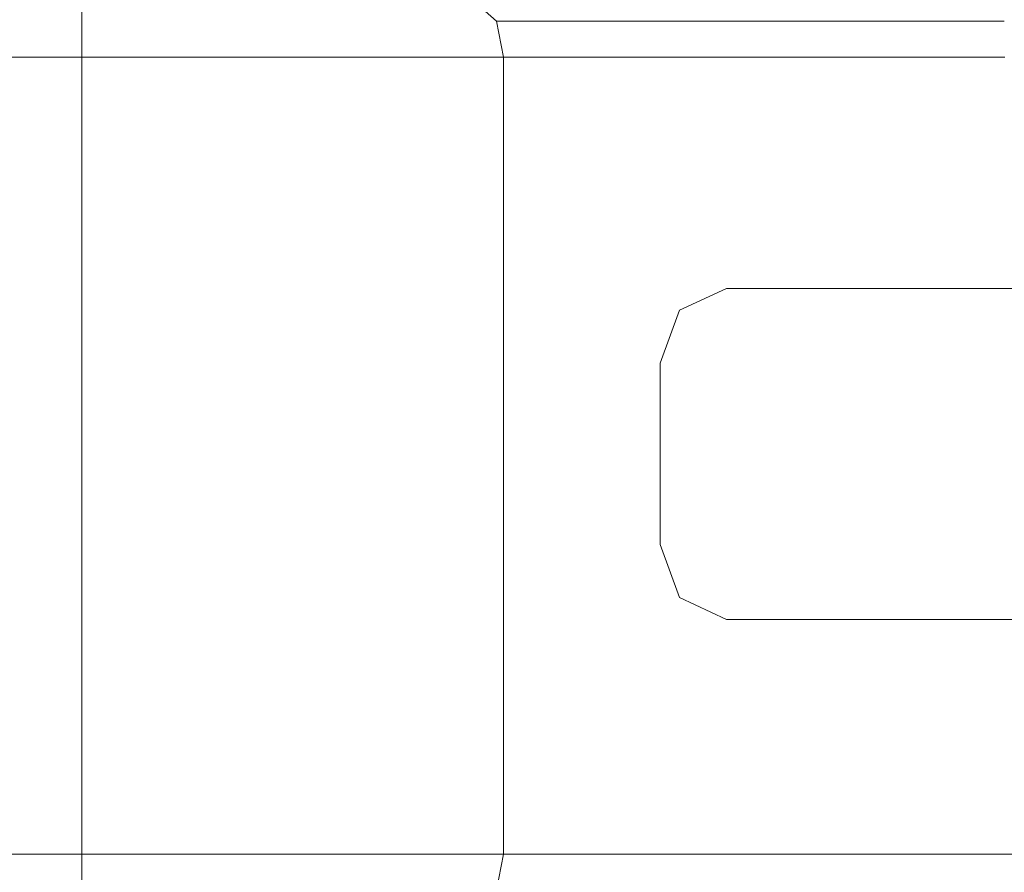
# Model space of a CAD drawing. Units: millimetres. Extents: x -1518 to 1525, y -343 to 3956.
# Drawn here: x 567 to 901, y 844 to 1133 of the extents above; entities that cross this region are included whole.
import ezdxf

# ---------------------------------------------------------------- set-up
doc = ezdxf.new("R2010")
doc.units = ezdxf.units.MM
doc.layers.add('1', color=7, linetype='Continuous', true_color=0xffffff)
doc.styles.add('blockfont', font='simplex.shx')
doc.dimstyles.get("Standard").update_dxf_attribs({"dimtxt": 0.18, "dimasz": 0.18, "dimexe": 0.18, "dimexo": 0.0625, "dimgap": 0.09, "dimtad": 0, "dimtih": 1, "dimtoh": 1, "dimdec": 4, "dimzin": 0, "dimdsep": 46, "dimtxsty": 'Standard', "dimcen": 0.09, "dimadec": 0, "dimazin": 0, "dimtfac": 1, "dimtdec": 4, "dimtofl": 0, "dimtmove": 0, "dimatfit": 3, "dimfxl": 1, "dimtolj": 1, "dimtzin": 0, "dimarcsym": 0})

# ---------------------------------------------------------------- blocks, each defined once
blk = doc.blocks.new('_U0')
at = {"layer": '1', "color": 18, "lineweight": 13}
for p, q in [((1012, 1521.4125), (1012, 78.219949)), ((-1012, 1514.4125), (-1012, 78.219949)), ((28.125, 128.269949), (3.125, 128.269949)), ((3.125, 128.269949), (3.125, 34.519949)), ((259.791667, 128.269949), (234.791667, 128.269949)), ((259.791667, 34.519949), (259.791667, 128.269949)), ((-1012, 81.394949), (-261.379167, 81.394949)), ((1012, 81.394949), (261.379167, 81.394949)), ((3.125, 34.519949), (28.125, 34.519949)), ((234.791667, 34.519949), (259.791667, 34.519949))]:
    blk.add_line(p, q, dxfattribs=at)
at = {"layer": '1', "color": 18, "lineweight": 70}
for points in [[(-1012, 81.394949), (-962.000049, 94.792408), (-961.999951, 67.997489)], [(1012, 81.394949), (962.000049, 67.997489), (961.999951, 94.792408)]]:
    blk.add_solid(points, dxfattribs=at)
at = {"layer": '1', "color": 18, "linetype": 'Continuous', "lineweight": 13, "char_height": 50, "attachment_point": 7, "line_spacing_factor": 0.903614, "style": 'blockfont'}
for s, insert in [('\\W1.3321;79.7', (-257.141667, 42.499115)), ('\\W1.1442;2024', (27.65, 42.499115))]:
    blk.add_mtext(s, dxfattribs=dict(at, insert=insert))
blk = doc.blocks.new('_U3')
at = {"layer": '1', "color": 18, "lineweight": 13}
for p, q in [((-1237.307131, 1119.312892), (-1237.307131, -201.780051)), ((1237.304151, 1119.165907), (1237.304151, -201.780051)), ((28.12351, -151.730051), (3.12351, -151.730051)), ((3.12351, -151.730051), (3.12351, -245.480051)), ((259.790177, -151.730051), (234.790177, -151.730051)), ((259.790177, -245.480051), (259.790177, -151.730051)), ((-1237.307131, -198.605051), (-261.380657, -198.605051)), ((1237.304151, -198.605051), (261.377677, -198.605051)), ((3.12351, -245.480051), (28.12351, -245.480051)), ((234.790177, -245.480051), (259.790177, -245.480051))]:
    blk.add_line(p, q, dxfattribs=at)
at = {"layer": '1', "color": 18, "lineweight": 70}
for points in [[(-1237.307131, -198.605051), (-1187.307181, -185.207592), (-1187.307082, -212.002511)], [(1237.304151, -198.605051), (1187.3042, -212.002511), (1187.304102, -185.207592)]]:
    blk.add_solid(points, dxfattribs=at)
at = {"layer": '1', "color": 18, "linetype": 'Continuous', "lineweight": 13, "char_height": 50, "attachment_point": 7, "line_spacing_factor": 0.903614, "style": 'blockfont'}
for s, insert in [('\\W1.3125;97.4', (-257.143157, -237.500885)), ('\\W1.1591;2475', (27.64851, -237.500885))]:
    blk.add_mtext(s, dxfattribs=dict(at, insert=insert))

msp = doc.modelspace()

# ---------------------------------------------------------------- linework, layer by layer
at = {"layer": '1', "color": 18, "linetype": 'Continuous', "lineweight": 13}
for p, q in [((587.925732, 1132.948637), (587.925732, 1137.2801)), ((722.834647, 1137.999892), (728.556156, 1132.948637)), ((587.925732, 1120.753407), (587.925732, 1132.948637)), ((728.556216, 1132.948518), (728.556156, 1132.948637)), ((728.556216, 1132.948518), (730.926096, 1120.753407)), ((733.553896, 1132.948518), (728.556216, 1132.948518)), ((733.553896, 1132.948518), (728.556216, 1132.948518)), ((739.730304, 1132.948518), (733.553897, 1132.948518)), ((739.730304, 1132.948518), (733.553897, 1132.948518)), ((746.26038, 1132.948518), (739.730305, 1132.948518)), ((746.26038, 1132.948518), (739.730305, 1132.948518)), ((900.780048, 1132.948518), (746.26038, 1132.948518)), ((900.780048, 1132.948518), (746.26038, 1132.948518)), ((587.925732, 1120.753407), (495.499969, 1120.753407)), ((587.925732, 1120.753407), (609.226048, 1120.753407)), ((587.925732, 1033.980125), (587.925732, 1120.753407)), ((617.514789, 1120.753407), (609.226048, 1120.753407)), ((661.450803, 1120.753407), (617.514789, 1120.753407)), ((661.450803, 1120.753407), (661.450863, 1120.753407)), ((671.889484, 1120.753407), (661.450863, 1120.753407)), ((671.889484, 1120.753407), (703.375518, 1120.753407)), ((730.926096, 1120.753407), (703.375518, 1120.753407)), ((730.926096, 1120.753407), (730.926096, 1105.65811)), ((732.379628, 1120.753407), (730.926096, 1120.753407)), ((738.556066, 1120.753407), (732.379629, 1120.753407)), ((745.086139, 1120.753407), (738.55607, 1120.753407)), ((747.095356, 1120.753407), (745.086142, 1120.753407)), ((747.095365, 1120.753407), (747.095357, 1120.753407)), ((900.913075, 1120.753407), (747.095378, 1120.753407)), ((730.926096, 1105.658046), (730.926096, 1105.657941)), ((730.926096, 1105.657928), (730.926096, 1105.657865)), ((730.926096, 1105.657827), (730.926096, 973.696013)), ((790.659368, 1034.877777), (806.520522, 1042.317271)), ((806.520522, 1042.317271), (950.202942, 1042.317271)), ((587.925732, 933.225393), (587.925732, 1033.980125)), ((790.659368, 1034.877777), (784.089446, 1016.917348)), ((784.089446, 955.453396), (784.089446, 1016.917348)), ((730.926096, 973.695959), (730.926096, 923.519373)), ((784.089446, 955.453396), (790.659368, 937.492966)), ((790.659368, 937.492966), (806.520522, 930.053472)), ((587.925732, 933.225393), (587.925732, 921.971082)), ((950.202942, 930.053472), (806.520522, 930.053472)), ((587.925732, 921.971082), (587.925732, 850.446582)), ((730.926096, 923.519373), (730.926096, 850.446582)), ((512.395654, 850.446582), (587.925732, 850.446582)), ((587.925732, 850.446582), (651.243806, 850.446582)), ((587.925732, 850.446582), (587.925732, 838.251471)), ((651.243806, 850.446582), (661.325753, 850.446582)), ((661.325812, 850.446582), (661.325753, 850.446582)), ((661.325812, 850.446582), (711.765885, 850.446582)), ((711.765885, 850.446582), (730.926096, 850.446582)), ((730.926096, 850.446582), (728.556156, 838.251471)), ((1060.141981, 850.446582), (730.926096, 850.446582))]:
    msp.add_line(p, q, dxfattribs=at)

# ---------------------------------------------------------------- dimensions: what is measured, and where the dimension line sits
for base, p1, p2, picture, middle in [((1012, 81.394949), (-1012, 1516), (1012, 1523), '_U0', (-10.9375, 81.394949)), ((-1237.307131, -198.605051), (1237.304151, 1120.753407), (-1237.307131, 1120.900392), '_U3', (-10.93899, -198.605051))]:
    dim = msp.add_linear_dim(base=base, p1=p1, p2=p2, dimstyle='Standard', override={"dimtxt": 50, "dimasz": 50, "dimexe": 3.175, "dimexo": 1.5875, "dimgap": 1.5875, "dimtih": 1, "dimtoh": 1, "dimdec": 1, "dimlfac": 0.03937, "dimdsep": 46, "dimlunit": 2, "dimtxsty": 'blockfont', "dimsah": 1, "dimse1": 0, "dimse2": 0, "dimsd1": 0, "dimsd2": 0, "dimclrd": 18, "dimclre": 18, "dimclrt": 18, "dimtol": 0, "dimtm": -0.1, "dimtfac": 1, "dimtdec": 2, "dimtofl": 1, "dimtmove": 0, "dimlwd": 13, "dimlwe": 13}, dxfattribs=at)
    dim.commit()
    dim.dimension.update_dxf_attribs({"geometry": picture, "text_midpoint": middle, "dimtype": 160})

doc.saveas('drawing.dxf')
